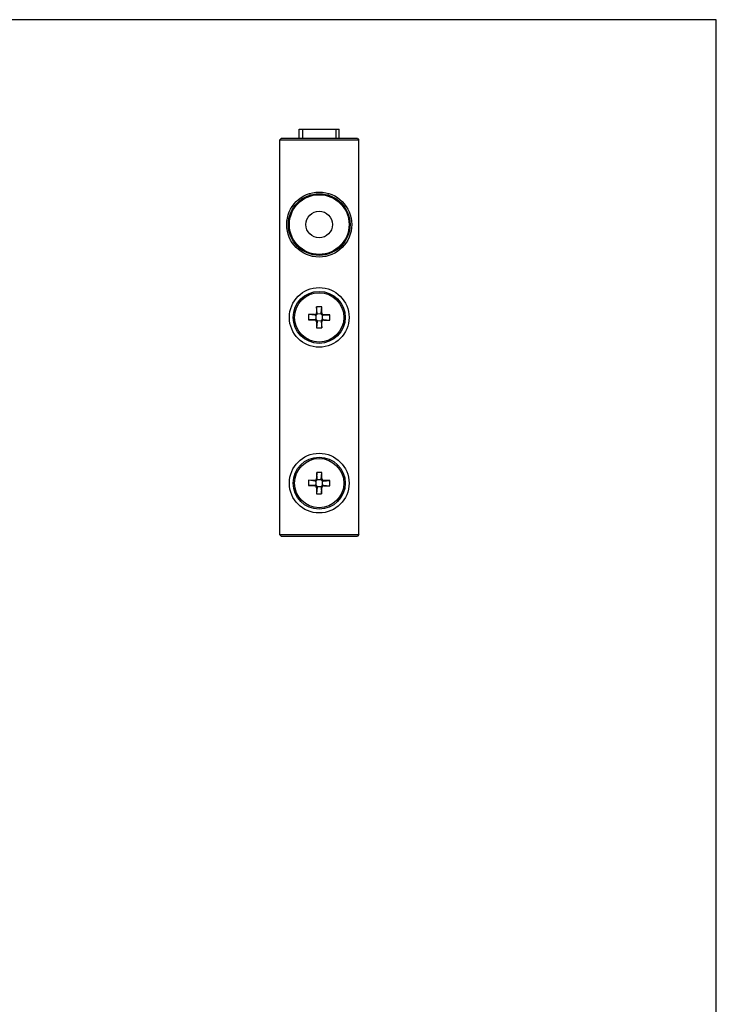
# Model space of a CAD drawing. Units: millimetres. Extents: x 273 to 483, y -9 to 288.
# Drawn here: x 378 to 483, y 139 to 288 of the extents above; entities that cross this region are included whole.
import ezdxf

# ---------------------------------------------------------------- set-up
doc = ezdxf.new("R2010")
doc.units = ezdxf.units.MM
doc.header["$LTSCALE"] = 19.36
doc.layers.get('0').update_dxf_attribs({"linetype": 'CONTINUOUS'})
doc.layers.add('COMPONENTI_DI_ASSIEME', color=7, linetype='CONTINUOUS')

msp = doc.modelspace()

# ---------------------------------------------------------------- linework, layer by layer
msp.add_line((483.45, 287.7), (273.45, 287.7))
at = {"color": 7}
msp.add_line((483.45, -9.3), (483.45, 287.7), dxfattribs=at)
at = {"layer": 'COMPONENTI_DI_ASSIEME', "color": 7, "linetype": 'Continuous'}
for p, q in [((420.59, 269.8), (420.59, 271.21)), ((420.59, 271.21), (426.59, 271.21)), ((426.59, 269.8), (426.59, 271.21)), ((417.84, 269.8), (417.59, 269.55)), ((417.59, 269.55), (417.59, 210.05)), ((429.59, 269.55), (417.59, 269.55)), ((429.34, 269.8), (417.84, 269.8)), ((429.34, 269.8), (429.59, 269.55)), ((429.59, 210.05), (429.59, 269.55)), ((422.67, 261.21), (422.11, 261.21)), ((425.06, 261.21), (424.5, 261.21)), ((423.2, 244.41), (423.19, 243.51)), ((423.28, 243.42), (423.2, 244.41)), ((424, 244.4), (423.2, 244.41)), ((423.9, 243.41), (424, 244.4)), ((423.99, 243.5), (424, 244.4)), ((421.99, 243.22), (421.98, 242.42)), ((422.97, 242.5), (421.98, 242.42)), ((421.98, 242.42), (422.88, 242.41)), ((422.89, 243.21), (421.99, 243.22)), ((422.98, 243.12), (421.99, 243.22)), ((423.09, 243.13), (423.08, 242.49)), ((423.27, 242.2), (423.18, 241.21)), ((423.18, 242.11), (423.18, 241.21)), ((423.91, 243.3), (423.27, 243.31)), ((423.27, 242.31), (423.9, 242.3)), ((423.89, 242.19), (423.98, 241.2)), ((423.98, 241.2), (423.98, 242.1)), ((424.08, 242.48), (424.09, 243.12)), ((424.19, 242.49), (425.18, 242.39)), ((424.2, 243.11), (425.19, 243.19)), ((424.28, 242.4), (425.18, 242.39)), ((425.19, 243.19), (424.29, 243.2)), ((425.18, 242.39), (425.19, 243.19)), ((423.18, 241.21), (423.98, 241.2)), ((423.21, 219.41), (423.19, 218.51)), ((424.01, 219.4), (423.21, 219.41)), ((423.28, 218.42), (423.21, 219.41)), ((423.91, 218.3), (423.28, 218.31)), ((423.9, 218.41), (424.01, 219.4)), ((423.99, 218.5), (424.01, 219.4)), ((421.99, 218.23), (421.98, 217.43)), ((422.97, 217.5), (421.98, 217.43)), ((421.98, 217.43), (422.88, 217.41)), ((422.89, 218.21), (421.99, 218.23)), ((422.98, 218.12), (421.99, 218.23)), ((423.09, 218.13), (423.08, 217.49)), ((423.27, 217.2), (423.16, 216.21)), ((423.18, 217.11), (423.16, 216.21)), ((423.26, 217.31), (423.9, 217.3)), ((423.89, 217.19), (423.96, 216.2)), ((423.96, 216.2), (423.98, 217.1)), ((424.08, 217.48), (424.09, 218.12)), ((424.19, 217.49), (425.18, 217.38)), ((424.2, 218.11), (425.19, 218.18)), ((424.28, 217.4), (425.18, 217.38)), ((425.19, 218.18), (424.29, 218.2)), ((425.18, 217.38), (425.19, 218.18)), ((423.16, 216.21), (423.96, 216.2)), ((417.59, 210.05), (429.59, 210.05)), ((417.84, 209.8), (417.59, 210.05)), ((417.84, 209.8), (429.34, 209.8)), ((429.59, 210.05), (429.34, 209.8))]:
    msp.add_line(p, q, dxfattribs=at)
at = {"layer": 'COMPONENTI_DI_ASSIEME', "color": 2, "linetype": 'Continuous'}
for p, q in [((421.08, 271.21), (421.08, 269.8)), ((426.1, 271.21), (426.1, 269.8))]:
    msp.add_line(p, q, dxfattribs=at)
at = {"layer": 'COMPONENTI_DI_ASSIEME', "color": 9, "linetype": 'Continuous'}
for p, q in [((422.97, 242.5), (422.88, 242.41)), ((422.98, 243.12), (422.89, 243.21)), ((423.27, 242.2), (423.18, 242.11)), ((423.28, 243.42), (423.19, 243.51)), ((423.89, 242.19), (423.98, 242.1)), ((423.9, 243.41), (423.99, 243.5)), ((424.19, 242.49), (424.28, 242.4)), ((424.2, 243.11), (424.29, 243.2)), ((423.28, 218.42), (423.19, 218.51)), ((423.9, 218.41), (423.99, 218.5)), ((422.97, 217.5), (422.88, 217.41)), ((422.98, 218.12), (422.89, 218.21)), ((423.27, 217.2), (423.18, 217.11)), ((423.89, 217.19), (423.98, 217.1)), ((424.19, 217.49), (424.28, 217.4)), ((424.2, 218.11), (424.29, 218.2))]:
    msp.add_line(p, q, dxfattribs=at)
at = {"layer": 'COMPONENTI_DI_ASSIEME', "color": 7, "linetype": 'Continuous'}
for centre, radius in [((423.59, 256.8), 4.9), ((423.59, 256.8), 4.65), ((423.59, 256.8), 4.5), ((423.59, 256.8), 2), ((423.59, 242.8), 4.5), ((423.59, 242.8), 3.92), ((423.59, 217.8), 4.5), ((423.59, 217.8), 3.92)]:
    msp.add_circle(centre, radius, dxfattribs=at)
at = {"layer": 'COMPONENTI_DI_ASSIEME', "color": 9, "linetype": 'Continuous'}
for centre in [(423.59, 242.8), (423.59, 217.8)]:
    msp.add_circle(centre, 3.72, dxfattribs=at)
at = {"layer": 'COMPONENTI_DI_ASSIEME', "color": 7, "linetype": 'Continuous'}
for centre, major_axis, ratio, start_param, end_param in [((422.88, 242.11), (-0.214, -0.211), 0.998115, 2.357138, 3.926047), ((422.89, 243.51), (-0.211, 0.214), 0.998115, 2.357138, 3.926047), ((422.97, 242.2), (0.308, 0.136), 0.87283, 0.857164, 1.195782), ((422.98, 243.42), (0.307, -0.14), 0.87283, -1.195782, -0.857164), ((422.98, 242.21), (0.214, 0.211), 0.998115, -0.445837, 0.445837), ((422.99, 243.41), (-0.211, 0.214), 0.998115, -3.58743, -2.695755), ((422.98, 243.42), (-0.136, 0.308), 0.87283, -2.284428, -1.945811), ((422.97, 242.2), (0.14, 0.307), 0.87283, -1.195782, -0.857164), ((424.19, 242.19), (-0.136, 0.308), 0.87283, 0.857164, 1.195782), ((424.2, 243.41), (0.14, 0.307), 0.87283, -4.337375, -3.998757), ((424.18, 242.2), (-0.211, 0.214), 0.998115, -0.445837, 0.445837), ((424.19, 243.4), (0.214, 0.211), 0.998115, 2.695755, 3.58743), ((424.28, 242.1), (0.211, -0.214), 0.998115, 2.357138, 3.926047), ((424.29, 243.5), (0.214, 0.211), 0.998115, 2.357138, 3.926047), ((424.19, 242.19), (0.307, -0.14), 0.87283, 1.945811, 2.284428), ((424.2, 243.41), (0.308, 0.136), 0.87283, -2.284428, -1.945811), ((422.89, 218.51), (-0.21, 0.215), 0.998115, 2.357138, 3.926047), ((422.99, 218.41), (-0.21, 0.215), 0.998115, -3.58743, -2.695755), ((422.98, 218.42), (-0.134, 0.309), 0.87283, -2.284428, -1.945811), ((424.2, 218.41), (0.142, 0.306), 0.87283, -4.337375, -3.998757), ((424.19, 218.4), (0.215, 0.21), 0.998115, 2.695755, 3.58743), ((424.3, 218.5), (0.215, 0.21), 0.998115, 2.357138, 3.926047), ((422.88, 217.11), (-0.215, -0.21), 0.998115, 2.357138, 3.926047), ((422.97, 217.2), (0.309, 0.134), 0.87283, 0.857164, 1.195782), ((422.98, 218.42), (0.306, -0.142), 0.87283, -1.195782, -0.857164), ((422.98, 217.21), (0.215, 0.21), 0.998115, -0.445837, 0.445837), ((422.97, 217.2), (0.142, 0.306), 0.87283, -1.195782, -0.857164), ((424.19, 217.19), (-0.134, 0.309), 0.87283, 0.857164, 1.195782), ((424.18, 217.2), (-0.21, 0.215), 0.998115, -0.445837, 0.445837), ((424.28, 217.1), (0.21, -0.215), 0.998115, 2.357138, 3.926047), ((424.19, 217.19), (0.306, -0.142), 0.87283, 1.945811, 2.284428), ((424.2, 218.41), (0.309, 0.134), 0.87283, -2.284428, -1.945811)]:
    msp.add_ellipse(centre, major_axis=major_axis, ratio=ratio, start_param=start_param, end_param=end_param, dxfattribs=at)

doc.saveas('drawing.dxf')
